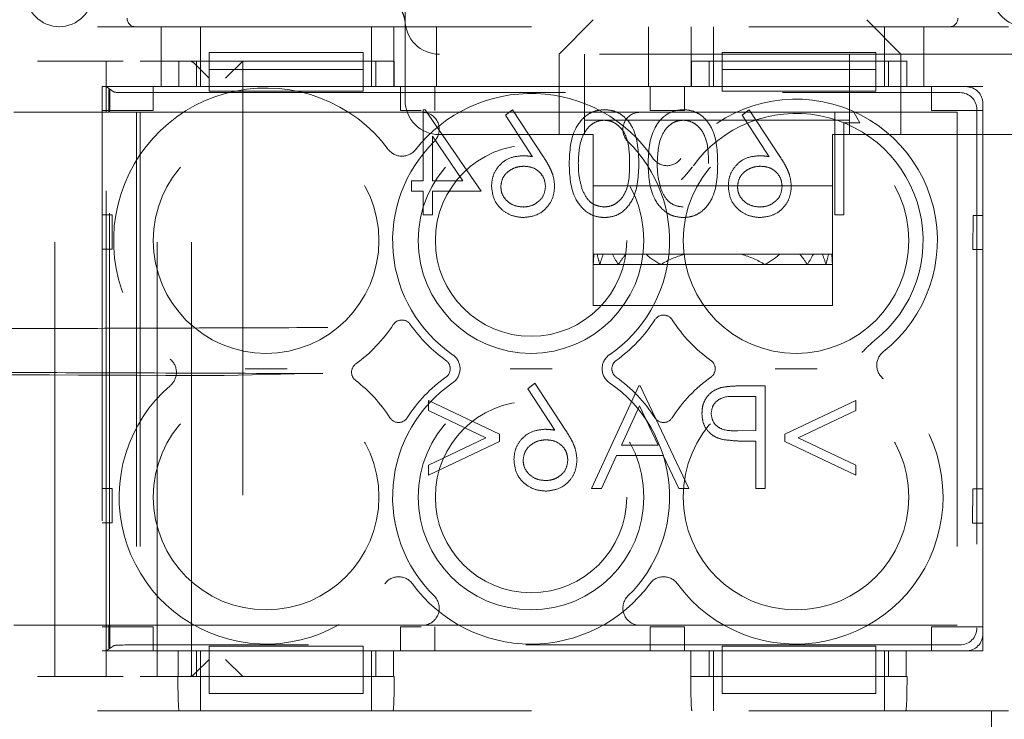
# Model space of a CAD drawing. Units: millimetres. Extents: x 11 to 205, y 5 to 292.
# Drawn here: x 67 to 70, y 217 to 219 of the extents above; entities that cross this region are included whole.
import ezdxf

# ---------------------------------------------------------------- set-up
doc = ezdxf.new("R2010")
doc.units = ezdxf.units.MM
doc.linetypes.add('HIDDEN', pattern=[1.905, 1.27, -0.635])

msp = doc.modelspace()

# ---------------------------------------------------------------- linework, layer by layer
at = {"color": 7, "linetype": 'HIDDEN', "lineweight": 18}
for p, q in [((67.8126, 218.9877), (67.8126, 227.3677)), ((61.1976, 218.9677), (69.5776, 218.9677)), ((67.0993, 218.9677), (67.0993, 218.7927)), ((67.2143, 218.8677), (67.2143, 218.9677)), ((67.7143, 218.8677), (67.7143, 218.9677)), ((67.7793, 218.7927), (67.7793, 218.9677)), ((67.9043, 218.9677), (67.9043, 218.7927)), ((68.3626, 218.9877), (68.2626, 218.8877)), ((68.5243, 218.7927), (68.5243, 218.9677)), ((68.6493, 218.9677), (68.6493, 218.7927)), ((68.7143, 218.8677), (68.7143, 218.9677)), ((69.2626, 218.8877), (69.1626, 218.9877)), ((69.2143, 218.8677), (69.2143, 218.9677)), ((69.3293, 218.7927), (69.3293, 218.9677)), ((67.2396, 218.8927), (67.6896, 218.8927)), ((67.2396, 218.8927), (67.2396, 218.8427)), ((67.6896, 218.8927), (67.6896, 218.8427)), ((67.8126, 218.8759), (67.8126, 218.7527)), ((69.6508, 218.8877), (67.9126, 218.8877)), ((68.2626, 218.6527), (68.2626, 218.8877)), ((68.3376, 218.8877), (68.3376, 218.8377)), ((68.7396, 218.8927), (69.1896, 218.8927)), ((68.7396, 218.8927), (68.7396, 218.8427)), ((69.1126, 218.8377), (69.1126, 218.8877)), ((69.1896, 218.8927), (69.1896, 218.8427)), ((69.2626, 218.8877), (69.2626, 218.6527)), ((66.7376, 218.8677), (66.9876, 218.8677)), ((66.7876, 217.0677), (66.7876, 218.8677)), ((66.9376, 218.8677), (66.9376, 218.7927)), ((67.0376, 218.8677), (67.1503, 218.8677)), ((67.0876, 217.0677), (67.0876, 218.8677)), ((67.1503, 218.7927), (67.1503, 218.8677)), ((67.7801, 218.8677), (67.1503, 218.8677)), ((67.1876, 217.0677), (67.1876, 218.8677)), ((67.2392, 218.8177), (67.1977, 218.8591)), ((67.2021, 218.8677), (67.2021, 218.7927)), ((67.2143, 218.7927), (67.2143, 218.8677)), ((67.2876, 218.8177), (67.3376, 218.8677)), ((67.3376, 218.8677), (67.3376, 217.0677)), ((67.7143, 218.7927), (67.7143, 218.8677)), ((67.7265, 218.7927), (67.7265, 218.8677)), ((67.7801, 218.8677), (67.7801, 218.7927)), ((68.6503, 218.7927), (68.6503, 218.8677)), ((69.2801, 218.8677), (68.6503, 218.8677)), ((68.7021, 218.8677), (68.7021, 218.7927)), ((68.7143, 218.7927), (68.7143, 218.8677)), ((69.2143, 218.7927), (69.2143, 218.8677)), ((69.2265, 218.7927), (69.2265, 218.8677)), ((69.2801, 218.8677), (69.2801, 218.7927)), ((67.2396, 218.8427), (67.6896, 218.8427)), ((67.2396, 218.7927), (67.2396, 218.8427)), ((67.6896, 218.8427), (67.6896, 218.7927)), ((68.3376, 218.6527), (68.3376, 218.8377)), ((68.7396, 218.7927), (68.7396, 218.8427)), ((68.7396, 218.8427), (69.1896, 218.8427)), ((69.1126, 218.8377), (69.1126, 218.6527)), ((69.1896, 218.8427), (69.1896, 218.7927)), ((67.1503, 218.7927), (66.9259, 218.7927)), ((66.9259, 218.7927), (66.9259, 217.1427)), ((66.9376, 218.7177), (66.9376, 218.7927)), ((66.9613, 218.7769), (66.9376, 218.7927)), ((66.9376, 218.7927), (67.2396, 218.7927)), ((67.0759, 218.7927), (67.0759, 218.7227)), ((67.2396, 218.7927), (67.2396, 218.7793)), ((67.6896, 218.7927), (67.2396, 218.7927)), ((67.6896, 218.7793), (67.6896, 218.7927)), ((67.6896, 218.7927), (68.7396, 218.7927)), ((68.6503, 218.7927), (67.7801, 218.7927)), ((67.7993, 218.7227), (67.7993, 218.7927)), ((67.8993, 218.7927), (67.8993, 218.7227)), ((68.5293, 218.7227), (68.5293, 218.7927)), ((68.6293, 218.7927), (68.6293, 218.7227)), ((68.7396, 218.7927), (68.7396, 218.7793)), ((69.1896, 218.7927), (68.7396, 218.7927)), ((69.1896, 218.7927), (69.4526, 218.7927)), ((69.1896, 218.7793), (69.1896, 218.7927)), ((69.5026, 218.7927), (69.2801, 218.7927)), ((69.3526, 218.7227), (69.3526, 218.7927)), ((69.5026, 217.1427), (69.5026, 218.7927)), ((66.946, 218.7177), (66.946, 218.7843)), ((66.946, 218.7843), (66.9491, 218.7822)), ((66.9481, 218.7822), (66.946, 218.7843)), ((66.9481, 218.7822), (66.9491, 218.7822)), ((66.9481, 217.1532), (66.9481, 218.7822)), ((66.9491, 218.7822), (66.9491, 218.7177)), ((67.0112, 218.7752), (69.4352, 218.7752)), ((67.6896, 218.7793), (67.2396, 218.7793)), ((69.1896, 218.7793), (68.7396, 218.7793)), ((69.5026, 218.7427), (69.5026, 217.1927)), ((66.6676, 218.7177), (66.9376, 218.7177)), ((67.0759, 218.7227), (66.9259, 218.7227)), ((66.9376, 217.2177), (66.9376, 218.7177)), ((66.9376, 218.7177), (66.946, 218.7177)), ((66.9491, 218.7177), (67.0271, 218.7177)), ((67.0271, 218.7177), (67.0376, 218.7177)), ((67.0271, 218.7177), (67.0271, 217.2177)), ((67.0376, 218.7177), (67.0376, 217.2177)), ((67.0376, 218.7177), (67.8625, 218.7177)), ((67.8593, 218.7227), (67.7993, 218.7227)), ((67.8653, 218.7254), (67.8653, 218.5177)), ((67.8708, 218.7254), (67.8653, 218.7254)), ((68.0345, 218.4869), (67.8708, 218.7254)), ((68.4128, 218.7177), (67.9491, 218.7177)), ((68.1268, 218.7254), (68.1061, 218.7091)), ((68.1061, 218.7091), (68.1854, 218.5879)), ((68.2164, 218.5885), (68.1268, 218.7254)), ((68.4994, 218.7177), (69.4276, 218.7177)), ((68.6293, 218.7227), (68.5293, 218.7227)), ((68.8191, 218.7254), (68.7984, 218.7091)), ((68.7984, 218.7091), (68.8777, 218.5879)), ((68.9087, 218.5885), (68.8191, 218.7254)), ((69.0691, 218.7177), (69.0691, 218.4177)), ((69.1422, 218.6869), (69.1246, 218.7177)), ((69.5026, 218.7227), (69.3526, 218.7227)), ((69.4276, 218.7177), (69.4276, 217.2177)), ((69.4851, 218.7253), (69.4851, 217.2101)), ((68.3376, 218.6952), (69.1126, 218.6952)), ((69.0961, 218.6869), (69.1422, 218.6869)), ((69.0961, 218.4177), (69.0961, 218.6869)), ((67.8922, 218.5177), (67.8922, 218.648)), ((67.8922, 218.648), (67.9816, 218.5177)), ((67.9126, 218.6527), (68.3376, 218.6527)), ((68.3626, 218.6527), (68.3376, 218.6527)), ((68.3626, 218.5027), (68.3626, 218.6527)), ((69.1126, 218.6527), (69.0626, 218.6527)), ((69.0626, 218.6527), (69.0626, 218.5027)), ((69.1126, 218.6527), (69.7126, 218.6527)), ((67.8307, 218.5177), (67.8307, 218.4869)), ((67.8653, 218.5177), (67.8307, 218.5177)), ((67.9816, 218.5177), (67.8922, 218.5177)), ((68.3626, 218.2906), (68.3626, 218.5027)), ((68.3626, 218.5027), (69.0626, 218.5027)), ((69.0626, 218.5027), (69.0626, 218.2906)), ((67.8307, 218.4869), (67.8653, 218.4869)), ((67.8653, 218.4869), (67.8653, 218.4177)), ((67.8922, 218.4869), (68.0345, 218.4869)), ((67.8922, 218.4177), (67.8922, 218.4869)), ((66.9259, 218.4177), (66.9555, 218.4177)), ((66.9555, 218.4177), (66.9555, 218.3177)), ((67.8653, 218.4177), (67.8922, 218.4177)), ((69.0691, 218.4177), (69.0961, 218.4177)), ((69.4734, 218.3163), (69.4736, 218.4163)), ((69.4736, 218.4163), (69.5026, 218.4163)), ((66.9555, 218.3177), (66.9259, 218.3177)), ((68.3626, 218.3027), (68.3649, 218.3027)), ((68.3743, 218.3027), (68.3649, 218.3027)), ((68.3743, 218.3027), (68.3918, 218.3027)), ((68.4186, 218.3027), (68.3918, 218.3027)), ((68.4186, 218.3027), (68.4577, 218.3027)), ((68.5165, 218.3027), (68.4577, 218.3027)), ((68.5165, 218.3027), (68.6291, 218.3027)), ((68.796, 218.3027), (68.6291, 218.3027)), ((68.796, 218.3027), (68.9087, 218.3027)), ((68.9674, 218.3027), (68.9087, 218.3027)), ((68.9674, 218.3027), (69.0066, 218.3027)), ((69.0334, 218.3027), (69.0066, 218.3027)), ((69.0334, 218.3027), (69.0508, 218.3027)), ((69.0603, 218.3027), (69.0508, 218.3027)), ((69.0603, 218.3027), (69.0626, 218.3027)), ((69.5026, 218.3163), (69.4734, 218.3163)), ((68.3626, 218.2906), (68.3626, 218.2727)), ((68.3626, 218.2727), (68.3629, 218.2727)), ((68.3626, 218.2727), (68.3626, 218.1527)), ((68.3629, 218.2727), (68.382, 218.2727)), ((68.382, 218.2727), (68.4363, 218.2727)), ((68.4363, 218.2727), (68.5598, 218.2727)), ((68.5598, 218.2727), (68.8653, 218.2727)), ((68.8653, 218.2727), (68.9888, 218.2727)), ((68.9888, 218.2727), (69.0432, 218.2727)), ((69.0432, 218.2727), (69.0623, 218.2727)), ((69.0623, 218.2727), (69.0626, 218.2727)), ((69.0626, 218.2906), (69.0626, 218.2727)), ((69.0626, 218.2727), (69.0626, 218.1527)), ((68.3626, 218.1527), (69.0626, 218.1527)), ((67.2836, 217.9477), (67.5713, 217.955)), ((68.1922, 217.9254), (68.1715, 217.9091)), ((68.2817, 217.7885), (68.1922, 217.9254)), ((68.1715, 217.9091), (68.2507, 217.7879)), ((68.4961, 217.9177), (68.3576, 217.6177)), ((68.4999, 217.9177), (68.4961, 217.9177)), ((68.6422, 217.6177), (68.4999, 217.9177)), ((68.8653, 217.9177), (68.8064, 217.9177)), ((68.8653, 217.6177), (68.8653, 217.9177)), ((68.0884, 217.7766), (67.8807, 217.8754)), ((67.8807, 217.8754), (67.8807, 217.8458)), ((68.7835, 217.8869), (68.8384, 217.8869)), ((68.8384, 217.8869), (68.8384, 217.7869)), ((69.1307, 217.8754), (68.923, 217.7763)), ((69.1307, 217.8461), (69.1307, 217.8754)), ((67.8807, 217.8458), (68.049, 217.7658)), ((68.4454, 217.7446), (68.4983, 217.8592)), ((68.4983, 217.8592), (68.5526, 217.7446)), ((68.9623, 217.7658), (69.1307, 217.8461)), ((68.8384, 217.7869), (68.7858, 217.7863)), ((68.049, 217.7658), (67.8807, 217.6857)), ((67.8807, 217.6562), (68.0884, 217.755)), ((68.0884, 217.755), (68.0884, 217.7766)), ((68.8169, 217.7562), (68.8384, 217.7562)), ((68.8384, 217.7562), (68.8384, 217.6177)), ((68.923, 217.7763), (68.923, 217.7553)), ((68.923, 217.7553), (69.1307, 217.6562)), ((69.1307, 217.6854), (68.9623, 217.7658)), ((68.5526, 217.7446), (68.4454, 217.7446)), ((68.3869, 217.6177), (68.4312, 217.7139)), ((68.4312, 217.7139), (68.5672, 217.7139)), ((68.5672, 217.7139), (68.6128, 217.6177)), ((67.8807, 217.6857), (67.8807, 217.6562)), ((69.1307, 217.6562), (69.1307, 217.6854)), ((66.9259, 217.6177), (66.9555, 217.6177)), ((66.9555, 217.6177), (66.9555, 217.5177)), ((68.3576, 217.6177), (68.3869, 217.6177)), ((68.6128, 217.6177), (68.6422, 217.6177)), ((68.8384, 217.6177), (68.8653, 217.6177)), ((69.4725, 217.5163), (69.4727, 217.6163)), ((69.4727, 217.6163), (69.5026, 217.6163)), ((69.5025, 217.5163), (69.5026, 217.5545)), ((66.9555, 217.5177), (66.9259, 217.5177)), ((69.5025, 217.5163), (69.4725, 217.5163)), ((66.9376, 217.2177), (66.6676, 217.2177)), ((66.9259, 217.2127), (67.0759, 217.2127)), ((66.946, 217.2177), (66.9376, 217.2177)), ((66.9376, 217.1427), (66.9376, 217.2177)), ((66.946, 217.1511), (66.946, 217.2177)), ((66.9491, 217.2177), (66.9491, 217.1532)), ((67.0271, 217.2177), (66.9491, 217.2177)), ((67.0376, 217.2177), (67.0271, 217.2177)), ((67.8625, 217.2177), (67.0376, 217.2177)), ((67.0759, 217.2127), (67.0759, 217.1427)), ((67.7993, 217.1427), (67.7993, 217.2127)), ((67.7993, 217.2127), (67.8593, 217.2127)), ((67.8993, 217.2127), (67.8993, 217.1427)), ((67.9491, 217.2177), (68.4128, 217.2177)), ((69.4276, 217.2177), (68.4994, 217.2177)), ((68.5293, 217.1427), (68.5293, 217.2127)), ((68.5293, 217.2127), (68.6293, 217.2127)), ((68.6293, 217.2127), (68.6293, 217.1427)), ((69.3526, 217.2127), (69.5026, 217.2127)), ((69.3526, 217.1427), (69.3526, 217.2127)), ((66.9376, 217.1427), (66.9613, 217.1585)), ((66.9491, 217.1532), (66.946, 217.1511)), ((66.9481, 217.1532), (66.946, 217.1511)), ((66.9491, 217.1532), (66.9481, 217.1532)), ((69.4352, 217.1602), (67.0112, 217.1602)), ((67.2396, 217.157), (67.2396, 217.1427)), ((67.6896, 217.157), (67.2396, 217.157)), ((67.6896, 217.157), (67.6896, 217.1427)), ((68.7396, 217.157), (68.7396, 217.1427)), ((69.1896, 217.157), (68.7396, 217.157)), ((69.1896, 217.157), (69.1896, 217.1427)), ((66.9259, 217.1427), (67.1484, 217.1427)), ((67.2396, 217.1427), (66.9376, 217.1427)), ((66.9376, 217.1427), (66.9376, 217.0677)), ((67.1484, 217.0677), (67.1484, 217.1427)), ((67.202, 217.1427), (67.202, 217.0677)), ((67.2143, 217.0677), (67.2143, 217.1427)), ((67.2396, 217.0677), (67.2396, 217.1427)), ((67.6896, 217.1427), (67.2396, 217.1427)), ((67.6896, 217.1427), (67.6896, 217.0677)), ((68.7396, 217.1427), (67.6896, 217.1427)), ((67.7143, 217.0677), (67.7143, 217.1427)), ((67.7264, 217.0677), (67.7264, 217.1427)), ((67.7782, 217.1427), (67.7782, 217.0677)), ((67.7782, 217.1427), (68.6484, 217.1427)), ((68.6484, 217.0677), (68.6484, 217.1427)), ((68.702, 217.1427), (68.702, 217.0677)), ((68.7143, 217.0677), (68.7143, 217.1427)), ((68.7396, 217.0677), (68.7396, 217.1427)), ((69.1896, 217.1427), (68.7396, 217.1427)), ((69.1896, 217.1427), (69.1896, 217.0677)), ((69.4526, 217.1427), (69.1896, 217.1427)), ((69.2143, 217.0677), (69.2143, 217.1427)), ((69.2264, 217.0677), (69.2264, 217.1427)), ((69.2782, 217.1427), (69.2782, 217.0677)), ((69.2782, 217.1427), (69.5026, 217.1427)), ((67.1977, 217.0762), (67.2392, 217.1177)), ((67.3376, 217.0677), (67.2876, 217.1177)), ((66.9876, 217.0677), (66.7376, 217.0677)), ((67.1479, 217.0677), (67.0376, 217.0677)), ((67.1484, 217.0677), (67.1479, 217.0677)), ((67.1484, 217.0677), (67.7782, 217.0677)), ((67.2143, 217.0677), (67.2143, 216.9677)), ((67.6896, 217.0677), (67.2396, 217.0677)), ((67.2396, 217.0177), (67.2396, 217.0677)), ((67.6896, 217.0177), (67.6896, 217.0677)), ((67.7143, 217.0677), (67.7143, 216.9677)), ((67.7806, 217.0677), (67.7782, 217.0677)), ((68.6484, 217.0677), (68.6479, 217.0677)), ((68.6484, 217.0677), (69.2782, 217.0677)), ((68.7143, 217.0677), (68.7143, 216.9677)), ((69.1896, 217.0677), (68.7396, 217.0677)), ((68.7396, 217.0177), (68.7396, 217.0677)), ((69.1896, 217.0177), (69.1896, 217.0677)), ((69.2143, 217.0677), (69.2143, 216.9677)), ((69.2806, 217.0677), (69.2782, 217.0677)), ((67.2396, 217.0177), (67.6896, 217.0177)), ((68.7396, 217.0177), (69.1896, 217.0177)), ((61.1976, 216.9677), (69.5776, 216.9677)), ((69.5276, 216.8854), (69.5276, 216.9677))]:
    msp.add_line(p, q, dxfattribs=at)
for centre, radius in [((67.4059, 218.3427), 0.33), ((68.1809, 218.3427), 0.33), ((68.9559, 218.3427), 0.33), ((68.1809, 218.3427), 0.28), ((67.4059, 217.5927), 0.33), ((68.1809, 217.5927), 0.33), ((68.9559, 217.5927), 0.33), ((68.1809, 217.5927), 0.28)]:
    msp.add_circle(centre, radius, dxfattribs=at)
for centre, radius, start, end in [((66.8026, 219.0677), 0.1, 180, 270), ((66.7993, 219.0677), 0.1, 270, 0), ((69.6293, 219.0677), 0.1, 180, 253.1756), ((67.0243, 218.9927), 0.025, 180, 270), ((69.4043, 218.9927), 0.025, 270, 0), ((67.9126, 218.9877), 0.1, 180, 270), ((67.4059, 218.3427), 0.446, 36.7216, 230.9894), ((68.1809, 218.3427), 0.43, 34.077, 141.8369), ((67.9126, 218.7527), 0.1, 180, 270), ((68.9559, 218.3427), 0.4134, 308.1227, 144.5268), ((67.8625, 218.6677), 0.05, 314.4153, 90), ((68.4994, 218.6677), 0.05, 90, 225.5847), ((68.9559, 218.3427), 0.3717, 308.1227, 144.5268), ((68.1809, 218.3427), 0.405, 134.4153, 235.505), ((68.1809, 218.3427), 0.405, 304.495, 45.5847), ((67.8035, 218.6393), 0.05, 216.7216, 321.8369), ((68.5785, 218.6116), 0.05, 214.077, 324.5268), ((67.8031, 218.0803), 0.03, 34.7809, 146.549), ((68.1809, 218.3427), 0.43, 214.7809, 234.6089), ((68.1809, 218.3427), 0.43, 305.3911, 327.3935), ((68.5684, 218.0948), 0.03, 32.6065, 147.3935), ((68.9559, 218.3427), 0.43, 212.6065, 234.6089), ((67.4059, 218.3427), 0.446, 306.0234, 326.549), ((69.242, 217.9781), 0.05, 128.1227, 233.4121), ((67.0937, 217.9573), 0.05, 310.5788, 50.9894), ((67.6859, 217.9577), 0.03, 126.0234, 232.5104), ((67.9145, 217.9677), 0.03, 305.3911, 54.6089), ((67.9232, 217.9677), 0.05, 304.495, 55.505), ((68.4386, 217.9677), 0.05, 124.495, 235.505), ((68.4473, 217.9677), 0.03, 125.3911, 234.6089), ((68.6895, 217.9677), 0.03, 305.3911, 54.6089), ((67.4059, 217.5927), 0.43, 32.6065, 52.5104), ((68.1809, 217.5927), 0.405, 124.495, 225.5847), ((68.1809, 217.5927), 0.43, 125.3911, 147.3935), ((68.1809, 217.5927), 0.405, 314.4153, 55.505), ((68.1809, 217.5927), 0.43, 32.6065, 54.6089), ((68.9559, 217.5927), 0.43, 125.3911, 147.3935), ((68.9559, 217.5927), 0.43, 216.1678, 53.4121), ((67.4059, 217.5927), 0.43, 130.5788, 323.8322), ((67.7934, 217.8406), 0.03, 212.6065, 327.3935), ((68.5684, 217.8406), 0.03, 212.6065, 327.3935), ((67.7934, 217.3094), 0.05, 36.1678, 143.8322), ((68.5684, 217.3094), 0.05, 36.1678, 143.8322), ((68.1809, 217.5927), 0.43, 216.1678, 323.8322), ((67.8625, 217.2677), 0.05, 270, 45.5847), ((68.4994, 217.2677), 0.05, 134.4153, 270)]:
    msp.add_arc(centre, radius, start, end, dxfattribs=at)
for centre, major_axis, ratio, start_param, end_param in [((67.1789, 218.8177), (0, 0.05), 0.674509, 5.689773, 6.283185), ((69.4526, 218.7427), (0.0354, 0.0354), 0.998783, 5.498396, 7.067974), ((67.0112, 218.777), (0.05, 0), 0.034921, 3.193953, 4.712389), ((69.4351, 218.7252), (0.0354, 0.0354), 0.998783, 5.498396, 7.067974), ((68.7126, 218.2548), (0, 0.42), 0.833333, 1.456527, 1.528191), ((68.7126, 218.4106), (0, 0.42), 0.833333, 1.830587, 1.905307), ((68.7126, 218.1348), (0, 0.42), 0.833333, 1.159568, 1.236286), ((68.7126, 218.5306), (0, 0.42), 0.833333, 2.144317, 2.231942), ((68.7126, 218.0148), (0, 0.42), 0.833333, 0.815575, 0.909651), ((68.7126, 218.6506), (0, 0.42), 0.833333, 2.546875, 2.689959), ((68.7126, 217.8948), (0, 0.42), 0.833333, 0.24073, 0.451633), ((68.7126, 217.8948), (0, 0.42), 0.833333, 5.831552, 6.042455), ((68.7126, 218.6506), (0, 0.42), 0.833333, 3.593226, 3.73631), ((68.7126, 218.0148), (0, 0.42), 0.833333, 5.373534, 5.46761), ((68.7126, 218.5306), (0, 0.42), 0.833333, 4.051244, 4.138868), ((68.7126, 218.1348), (0, 0.42), 0.833333, 5.0469, 5.123617), ((68.7126, 218.4106), (0, 0.42), 0.833333, 4.377878, 4.452598), ((68.7126, 218.2548), (0, 0.42), 0.833333, 4.754995, 4.826659), ((68.7126, 218.2906), (0, 0.42), 0.833333, 1.570796, 1.613402), ((68.7126, 218.2906), (0, 0.42), 0.833333, 4.669783, 4.712389), ((69.4351, 217.2102), (0.0354, -0.0354), 0.998783, 5.498396, 7.067974), ((69.4526, 217.1927), (0.0354, -0.0354), 0.998783, 5.498396, 7.067974), ((67.0112, 217.1584), (0.05, 0), 0.034921, 1.570796, 3.089233), ((67.1514, 217.0677), (0, 0.1), 0.034921, 1.570796, 3.141593), ((67.1789, 217.1177), (0, 0.05), 0.674509, 3.141593, 3.735005), ((67.7771, 217.0677), (0, 0.1), 0.034921, 3.141593, 4.712389), ((68.6514, 217.0677), (0, 0.1), 0.034921, 1.570796, 3.141593), ((69.2771, 217.0677), (0, 0.1), 0.034921, 3.141593, 4.712389)]:
    msp.add_ellipse(centre, major_axis=major_axis, ratio=ratio, start_param=start_param, end_param=end_param, dxfattribs=at)
for points, knots in [([(67.7136, 219.0673), (67.7173, 219.0677), (67.732, 219.0693), (67.7551, 219.0609), (67.7782, 219.0463), (67.7937, 219.0295), (67.8034, 219.0135), (67.8086, 219.0001), (67.811, 218.9908), (67.8119, 218.9861), (67.8123, 218.9835), (67.8124, 218.9826), (67.8125, 218.9821)], [0, 0, 0, 0, 0.073062, 0.285224, 0.45771, 0.603622, 0.725436, 0.821828, 0.884973, 0.921613, 0.958462, 1, 1, 1, 1]), ([(67.8126, 218.8759), (67.8126, 218.8876), (67.8126, 218.9249), (67.8126, 218.96), (67.8126, 218.9842), (67.8126, 218.9875), (67.8126, 218.9877)], [0, 0, 0, 0, 0.283116, 0.90121, 0.994902, 1, 1, 1, 1]), ([(67.9491, 218.7177), (67.9406, 218.7177), (67.9205, 218.7177), (67.8908, 218.7177), (67.8726, 218.7177), (67.8626, 218.7177), (67.8625, 218.7177)], [0, 0, 0, 0, 0.247748, 0.586728, 0.995637, 1, 1, 1, 1]), ([(68.3958, 218.7254), (68.3869, 218.7247), (68.3693, 218.7233), (68.3371, 218.7076), (68.2965, 218.6576), (68.2939, 218.6036), (68.2922, 218.5676)], [0, 0, 0, 0, 0.1256, 0.251197, 0.500581, 1, 1, 1, 1]), ([(68.3958, 218.7254), (68.3869, 218.7247), (68.3693, 218.7233), (68.3371, 218.7076), (68.2965, 218.6576), (68.2939, 218.6036), (68.2922, 218.5676)], [0, 0, 0, 0, 0.1256, 0.251197, 0.500581, 1, 1, 1, 1]), ([(68.4961, 218.5676), (68.4949, 218.6034), (68.4934, 218.6482), (68.4655, 218.6933), (68.446, 218.7112), (68.4221, 218.7232), (68.4045, 218.7247), (68.3958, 218.7254)], [0, 0, 0, 0, 0.498702, 0.624177, 0.749467, 0.874745, 1, 1, 1, 1]), ([(68.4961, 218.5676), (68.4949, 218.6034), (68.4934, 218.6482), (68.4655, 218.6933), (68.446, 218.7112), (68.4221, 218.7232), (68.4045, 218.7247), (68.3958, 218.7254)], [0, 0, 0, 0, 0.498702, 0.624177, 0.749467, 0.874745, 1, 1, 1, 1]), ([(68.4994, 218.7177), (68.4993, 218.7177), (68.4893, 218.7177), (68.471, 218.7177), (68.4413, 218.7177), (68.4212, 218.7177), (68.4128, 218.7177)], [0, 0, 0, 0, 0.004363, 0.413272, 0.752252, 1, 1, 1, 1]), ([(68.6265, 218.7254), (68.6177, 218.7247), (68.6, 218.7233), (68.5678, 218.7076), (68.5273, 218.6576), (68.5247, 218.6036), (68.523, 218.5676)], [0, 0, 0, 0, 0.1256, 0.251197, 0.500581, 1, 1, 1, 1]), ([(68.6265, 218.7254), (68.6177, 218.7247), (68.6, 218.7233), (68.5678, 218.7076), (68.5273, 218.6576), (68.5247, 218.6036), (68.523, 218.5676)], [0, 0, 0, 0, 0.1256, 0.251197, 0.500581, 1, 1, 1, 1]), ([(68.7268, 218.5676), (68.7257, 218.6034), (68.7242, 218.6482), (68.6962, 218.6933), (68.6768, 218.7112), (68.6528, 218.7232), (68.6353, 218.7247), (68.6265, 218.7254)], [0, 0, 0, 0, 0.498702, 0.624177, 0.749467, 0.874745, 1, 1, 1, 1]), ([(68.7268, 218.5676), (68.7257, 218.6034), (68.7242, 218.6482), (68.6962, 218.6933), (68.6768, 218.7112), (68.6528, 218.7232), (68.6353, 218.7247), (68.6265, 218.7254)], [0, 0, 0, 0, 0.498702, 0.624177, 0.749467, 0.874745, 1, 1, 1, 1]), ([(68.3191, 218.5677), (68.3202, 218.5956), (68.3219, 218.6373), (68.35, 218.6785), (68.3742, 218.6925), (68.388, 218.6939), (68.3948, 218.6946)], [0, 0, 0, 0, 0.500072, 0.749021, 0.874598, 1, 1, 1, 1]), ([(68.3191, 218.5677), (68.3202, 218.5956), (68.3219, 218.6373), (68.35, 218.6785), (68.3742, 218.6925), (68.388, 218.6939), (68.3948, 218.6946)], [0, 0, 0, 0, 0.500072, 0.749021, 0.874598, 1, 1, 1, 1]), ([(68.3948, 218.6946), (68.4017, 218.6939), (68.4155, 218.6926), (68.4337, 218.682), (68.4483, 218.6673), (68.4681, 218.6307), (68.4687, 218.5957), (68.4691, 218.5677)], [0, 0, 0, 0, 0.125139, 0.250418, 0.375519, 0.500847, 1, 1, 1, 1]), ([(68.3948, 218.6946), (68.4017, 218.6939), (68.4155, 218.6926), (68.4337, 218.682), (68.4483, 218.6673), (68.4681, 218.6307), (68.4687, 218.5957), (68.4691, 218.5677)], [0, 0, 0, 0, 0.125139, 0.250418, 0.375519, 0.500847, 1, 1, 1, 1]), ([(68.5499, 218.5677), (68.551, 218.5956), (68.5527, 218.6373), (68.5807, 218.6785), (68.605, 218.6925), (68.6188, 218.6939), (68.6256, 218.6946)], [0, 0, 0, 0, 0.5000715, 0.7490206, 0.8745985, 1, 1, 1, 1]), ([(68.5499, 218.5677), (68.551, 218.5956), (68.5527, 218.6373), (68.5807, 218.6785), (68.605, 218.6925), (68.6188, 218.6939), (68.6256, 218.6946)], [0, 0, 0, 0, 0.5000715, 0.7490206, 0.8745985, 1, 1, 1, 1]), ([(68.6256, 218.6946), (68.6325, 218.6939), (68.6463, 218.6926), (68.6645, 218.682), (68.6791, 218.6673), (68.6989, 218.6307), (68.6995, 218.5957), (68.6999, 218.5677)], [0, 0, 0, 0, 0.125139, 0.250418, 0.375519, 0.500847, 1, 1, 1, 1]), ([(68.6256, 218.6946), (68.6325, 218.6939), (68.6463, 218.6926), (68.6645, 218.682), (68.6791, 218.6673), (68.6989, 218.6307), (68.6995, 218.5957), (68.6999, 218.5677)], [0, 0, 0, 0, 0.125139, 0.250418, 0.375519, 0.500847, 1, 1, 1, 1]), ([(68.1543, 218.5908), (68.1411, 218.5893), (68.1149, 218.5863), (68.0856, 218.5622), (68.0679, 218.5329), (68.0661, 218.5122), (68.0653, 218.5019)], [0, 0, 0, 0, 0.2796384, 0.5593258, 0.7795267, 1, 1, 1, 1]), ([(68.1543, 218.5908), (68.1411, 218.5893), (68.1149, 218.5863), (68.0856, 218.5622), (68.0679, 218.5329), (68.0661, 218.5122), (68.0653, 218.5019)], [0, 0, 0, 0, 0.2796384, 0.5593258, 0.7795267, 1, 1, 1, 1]), ([(68.1854, 218.5879), (68.1796, 218.5888), (68.1693, 218.5904), (68.1589, 218.5907), (68.1543, 218.5908)], [0, 0, 0, 0, 0.55991, 1, 1, 1, 1]), ([(68.2499, 218.5014), (68.2488, 218.5121), (68.2471, 218.5298), (68.2376, 218.5526), (68.2277, 218.571), (68.2201, 218.5827), (68.2164, 218.5885)], [0, 0, 0, 0, 0.339374, 0.559486, 0.779731, 1, 1, 1, 1]), ([(68.8466, 218.5908), (68.8334, 218.5893), (68.8072, 218.5863), (68.7779, 218.5622), (68.7602, 218.5329), (68.7585, 218.5122), (68.7576, 218.5019)], [0, 0, 0, 0, 0.279638, 0.559326, 0.779527, 1, 1, 1, 1]), ([(68.8466, 218.5908), (68.8334, 218.5893), (68.8072, 218.5863), (68.7779, 218.5622), (68.7602, 218.5329), (68.7585, 218.5122), (68.7576, 218.5019)], [0, 0, 0, 0, 0.279638, 0.559326, 0.779527, 1, 1, 1, 1]), ([(68.8777, 218.5879), (68.8719, 218.5888), (68.8616, 218.5904), (68.8512, 218.5907), (68.8466, 218.5908)], [0, 0, 0, 0, 0.55991, 1, 1, 1, 1]), ([(68.9422, 218.5014), (68.9411, 218.5121), (68.9394, 218.5298), (68.9299, 218.5526), (68.92, 218.571), (68.9124, 218.5827), (68.9087, 218.5885)], [0, 0, 0, 0, 0.339374, 0.559486, 0.779731, 1, 1, 1, 1]), ([(68.0922, 218.5003), (68.0936, 218.5097), (68.0964, 218.5285), (68.116, 218.5475), (68.1378, 218.5584), (68.1525, 218.5595), (68.1599, 218.56)], [0, 0, 0, 0, 0.278754, 0.558605, 0.779147, 1, 1, 1, 1]), ([(68.1599, 218.56), (68.1691, 218.5592), (68.1873, 218.5577), (68.2083, 218.5419), (68.221, 218.5217), (68.2223, 218.5074), (68.223, 218.5003)], [0, 0, 0, 0, 0.2801275, 0.5595148, 0.7797192, 1, 1, 1, 1]), ([(68.2922, 218.5676), (68.2939, 218.5316), (68.2964, 218.4776), (68.3372, 218.4279), (68.3693, 218.4121), (68.3869, 218.4107), (68.3958, 218.41)], [0, 0, 0, 0, 0.499407, 0.748743, 0.874372, 1, 1, 1, 1]), ([(68.2922, 218.5676), (68.2939, 218.5316), (68.2964, 218.4776), (68.3372, 218.4279), (68.3693, 218.4121), (68.3869, 218.4107), (68.3958, 218.41)], [0, 0, 0, 0, 0.499407, 0.748743, 0.874372, 1, 1, 1, 1]), ([(68.3305, 218.4923), (68.3267, 218.5061), (68.3198, 218.5308), (68.3193, 218.5564), (68.3191, 218.5677)], [0, 0, 0, 0, 0.5595988, 1, 1, 1, 1]), ([(68.4691, 218.5677), (68.4689, 218.5397), (68.4686, 218.4977), (68.4398, 218.4567), (68.4154, 218.443), (68.4017, 218.4415), (68.3948, 218.4408)], [0, 0, 0, 0, 0.500291, 0.749086, 0.874606, 1, 1, 1, 1]), ([(68.4691, 218.5677), (68.4689, 218.5397), (68.4686, 218.4977), (68.4398, 218.4567), (68.4154, 218.443), (68.4017, 218.4415), (68.3948, 218.4408)], [0, 0, 0, 0, 0.500291, 0.749086, 0.874606, 1, 1, 1, 1]), ([(68.3958, 218.41), (68.4045, 218.4107), (68.422, 218.4121), (68.4539, 218.4278), (68.4933, 218.4783), (68.4949, 218.5318), (68.4961, 218.5676)], [0, 0, 0, 0, 0.125551, 0.25109, 0.50025, 1, 1, 1, 1]), ([(68.3958, 218.41), (68.4045, 218.4107), (68.422, 218.4121), (68.4539, 218.4278), (68.4933, 218.4783), (68.4949, 218.5318), (68.4961, 218.5676)], [0, 0, 0, 0, 0.125551, 0.25109, 0.50025, 1, 1, 1, 1]), ([(68.523, 218.5676), (68.5247, 218.5316), (68.5272, 218.4776), (68.5679, 218.4279), (68.6001, 218.4121), (68.6177, 218.4107), (68.6265, 218.41)], [0, 0, 0, 0, 0.499407, 0.748743, 0.874372, 1, 1, 1, 1]), ([(68.523, 218.5676), (68.5247, 218.5316), (68.5272, 218.4776), (68.5679, 218.4279), (68.6001, 218.4121), (68.6177, 218.4107), (68.6265, 218.41)], [0, 0, 0, 0, 0.499407, 0.748743, 0.874372, 1, 1, 1, 1]), ([(68.5613, 218.4923), (68.5574, 218.5061), (68.5506, 218.5308), (68.5501, 218.5564), (68.5499, 218.5677)], [0, 0, 0, 0, 0.559599, 1, 1, 1, 1]), ([(68.6202, 218.5208), (68.6204, 218.5209), (68.6325, 218.5324), (68.6429, 218.5455), (68.6532, 218.5584)], [0, 0, 0, 0, 0.011466, 1, 1, 1, 1]), ([(68.6265, 218.41), (68.6353, 218.4107), (68.6528, 218.4121), (68.6846, 218.4278), (68.724, 218.4783), (68.7257, 218.5318), (68.7268, 218.5676)], [0, 0, 0, 0, 0.125551, 0.25109, 0.50025, 1, 1, 1, 1]), ([(68.6265, 218.41), (68.6353, 218.4107), (68.6528, 218.4121), (68.6846, 218.4278), (68.724, 218.4783), (68.7257, 218.5318), (68.7268, 218.5676)], [0, 0, 0, 0, 0.125551, 0.25109, 0.50025, 1, 1, 1, 1]), ([(68.7845, 218.5003), (68.7859, 218.5097), (68.7887, 218.5285), (68.8084, 218.5475), (68.8301, 218.5584), (68.8448, 218.5595), (68.8522, 218.56)], [0, 0, 0, 0, 0.278754, 0.558605, 0.779147, 1, 1, 1, 1]), ([(68.8522, 218.56), (68.8614, 218.5592), (68.8796, 218.5577), (68.9006, 218.5419), (68.9133, 218.5217), (68.9146, 218.5074), (68.9153, 218.5003)], [0, 0, 0, 0, 0.280127, 0.559515, 0.779719, 1, 1, 1, 1]), ([(68.0653, 218.5019), (68.0668, 218.4882), (68.0699, 218.4607), (68.0955, 218.4303), (68.1268, 218.413), (68.1483, 218.411), (68.159, 218.41)], [0, 0, 0, 0, 0.279631, 0.55896, 0.779478, 1, 1, 1, 1]), ([(68.0653, 218.5019), (68.0668, 218.4882), (68.0699, 218.4607), (68.0955, 218.4303), (68.1268, 218.413), (68.1483, 218.411), (68.159, 218.41)], [0, 0, 0, 0, 0.279631, 0.55896, 0.779478, 1, 1, 1, 1]), ([(68.1576, 218.4408), (68.1484, 218.4417), (68.13, 218.4435), (68.1086, 218.4589), (68.0945, 218.4785), (68.093, 218.493), (68.0922, 218.5003)], [0, 0, 0, 0, 0.280018, 0.559853, 0.779987, 1, 1, 1, 1]), ([(68.223, 218.5003), (68.2217, 218.4911), (68.2191, 218.4726), (68.2004, 218.4536), (68.1793, 218.4424), (68.1648, 218.4413), (68.1576, 218.4408)], [0, 0, 0, 0, 0.279059, 0.55882, 0.779303, 1, 1, 1, 1]), ([(68.159, 218.41), (68.1725, 218.4116), (68.1993, 218.4148), (68.2296, 218.4392), (68.2468, 218.4698), (68.2489, 218.4908), (68.2499, 218.5014)], [0, 0, 0, 0, 0.27967, 0.559085, 0.779558, 1, 1, 1, 1]), ([(68.159, 218.41), (68.1725, 218.4116), (68.1993, 218.4148), (68.2296, 218.4392), (68.2468, 218.4698), (68.2489, 218.4908), (68.2499, 218.5014)], [0, 0, 0, 0, 0.27967, 0.559085, 0.779558, 1, 1, 1, 1]), ([(68.7576, 218.5019), (68.7591, 218.4882), (68.7622, 218.4607), (68.7878, 218.4303), (68.8191, 218.413), (68.8406, 218.411), (68.8513, 218.41)], [0, 0, 0, 0, 0.279631, 0.55896, 0.779478, 1, 1, 1, 1]), ([(68.7576, 218.5019), (68.7591, 218.4882), (68.7622, 218.4607), (68.7878, 218.4303), (68.8191, 218.413), (68.8406, 218.411), (68.8513, 218.41)], [0, 0, 0, 0, 0.279631, 0.55896, 0.779478, 1, 1, 1, 1]), ([(68.8499, 218.4408), (68.8407, 218.4417), (68.8223, 218.4435), (68.8009, 218.4589), (68.7868, 218.4785), (68.7853, 218.493), (68.7845, 218.5003)], [0, 0, 0, 0, 0.280018, 0.5598526, 0.7799871, 1, 1, 1, 1]), ([(68.9153, 218.5003), (68.914, 218.4911), (68.9114, 218.4726), (68.8927, 218.4536), (68.8716, 218.4424), (68.8571, 218.4413), (68.8499, 218.4408)], [0, 0, 0, 0, 0.279059, 0.5588204, 0.7793034, 1, 1, 1, 1]), ([(68.8513, 218.41), (68.8648, 218.4116), (68.8916, 218.4148), (68.9219, 218.4392), (68.9391, 218.4698), (68.9412, 218.4908), (68.9422, 218.5014)], [0, 0, 0, 0, 0.27967, 0.559085, 0.779558, 1, 1, 1, 1]), ([(68.8513, 218.41), (68.8648, 218.4116), (68.8916, 218.4148), (68.9219, 218.4392), (68.9391, 218.4698), (68.9412, 218.4908), (68.9422, 218.5014)], [0, 0, 0, 0, 0.27967, 0.559085, 0.779558, 1, 1, 1, 1]), ([(68.3948, 218.4408), (68.3867, 218.4418), (68.3703, 218.4439), (68.3449, 218.461), (68.336, 218.4804), (68.3305, 218.4923)], [0, 0, 0, 0, 0.280257, 0.560781, 1, 1, 1, 1]), ([(68.6256, 218.4408), (68.6174, 218.4418), (68.601, 218.4439), (68.5757, 218.461), (68.5667, 218.4804), (68.5613, 218.4923)], [0, 0, 0, 0, 0.280257, 0.560781, 1, 1, 1, 1]), ([(67.586, 218.0884), (67.5797, 218.0883), (67.4472, 218.0878), (67.2101, 218.087), (66.898, 218.0859), (66.6485, 218.0851), (66.3976, 218.0843), (66.086, 218.0833), (65.6596, 218.0821), (65.1317, 218.0807), (64.7449, 218.0799), (64.5376, 218.0794)], [0, 0, 0, 0, 0.006263, 0.13197, 0.234956, 0.315218, 0.378447, 0.482463, 0.622144, 0.797485, 1, 1, 1, 1]), ([(69.1854, 218.0503), (69.1729, 218.0394), (69.1603, 218.0284), (69.1494, 218.0157), (69.1493, 218.0156)], [0, 0, 0, 0, 0.988534, 1, 1, 1, 1]), ([(64.5376, 217.9625), (64.6809, 217.9622), (64.953, 217.9616), (65.3295, 217.9607), (65.6446, 217.9598), (65.8956, 217.9591), (66.1473, 217.9584), (66.4589, 217.9574), (66.8833, 217.9561), (67.2664, 217.9548), (67.507, 217.9538), (67.5714, 217.9536)], [0, 0, 0, 0, 0.14061, 0.266932, 0.37042, 0.451071, 0.514603, 0.619112, 0.759451, 0.93561, 1, 1, 1, 1]), ([(64.5376, 217.9564), (64.9982, 217.9553), (65.919, 217.9529), (66.8289, 217.9494), (67.2836, 217.9477)], [0, 0, 0, 0, 0.500225, 1, 1, 1, 1]), ([(67.4674, 217.9677), (67.4671, 217.9677), (67.4466, 217.9677), (67.4059, 217.9677), (67.3652, 217.9677), (67.3447, 217.9677), (67.3445, 217.9677)], [0, 0, 0, 0, 0.006442, 0.499999, 0.993558, 1, 1, 1, 1]), ([(68.2424, 217.9677), (68.2421, 217.9677), (68.2216, 217.9677), (68.1809, 217.9677), (68.1402, 217.9677), (68.1197, 217.9677), (68.1195, 217.9677)], [0, 0, 0, 0, 0.006442, 0.500001, 0.993558, 1, 1, 1, 1]), ([(69.0174, 217.9677), (69.0171, 217.9677), (68.9966, 217.9677), (68.9559, 217.9677), (68.9152, 217.9677), (68.8947, 217.9677), (68.8945, 217.9677)], [0, 0, 0, 0, 0.006442, 0.499999, 0.993558, 1, 1, 1, 1]), ([(68.7381, 217.9132), (68.729, 217.9099), (68.7108, 217.9033), (68.6919, 217.883), (68.682, 217.86), (68.6811, 217.8448), (68.6807, 217.8372)], [0, 0, 0, 0, 0.279705, 0.559381, 0.779509, 1, 1, 1, 1]), ([(68.8064, 217.9177), (68.7936, 217.9177), (68.7707, 217.9178), (68.7481, 217.9146), (68.7381, 217.9132)], [0, 0, 0, 0, 0.560314, 1, 1, 1, 1]), ([(68.7076, 217.8371), (68.7089, 217.8457), (68.711, 217.8587), (68.722, 217.8722), (68.7432, 217.8874), (68.7656, 217.8871), (68.7835, 217.8869)], [0, 0, 0, 0, 0.248969, 0.374729, 0.500383, 1, 1, 1, 1]), ([(68.6807, 217.8372), (68.6814, 217.8273), (68.6828, 217.8076), (68.6978, 217.7835), (68.7183, 217.768), (68.7331, 217.7634), (68.7405, 217.7611)], [0, 0, 0, 0, 0.280099, 0.559324, 0.779458, 1, 1, 1, 1]), ([(68.7858, 217.7863), (68.7676, 217.7862), (68.7447, 217.7861), (68.7225, 217.8011), (68.711, 217.8149), (68.7089, 217.8282), (68.7076, 217.8371)], [0, 0, 0, 0, 0.499721, 0.62535, 0.751083, 1, 1, 1, 1]), ([(68.2197, 217.7908), (68.2065, 217.7893), (68.1802, 217.7863), (68.151, 217.7622), (68.1333, 217.7329), (68.1315, 217.7122), (68.1307, 217.7019)], [0, 0, 0, 0, 0.279638, 0.559326, 0.779527, 1, 1, 1, 1]), ([(68.2197, 217.7908), (68.2065, 217.7893), (68.1802, 217.7863), (68.151, 217.7622), (68.1333, 217.7329), (68.1315, 217.7122), (68.1307, 217.7019)], [0, 0, 0, 0, 0.279638, 0.559326, 0.779527, 1, 1, 1, 1]), ([(68.2507, 217.7879), (68.245, 217.7888), (68.2347, 217.7904), (68.2243, 217.7907), (68.2197, 217.7908)], [0, 0, 0, 0, 0.55991, 1, 1, 1, 1]), ([(68.3153, 217.7014), (68.3142, 217.7121), (68.3125, 217.7298), (68.3029, 217.7526), (68.293, 217.771), (68.2855, 217.7827), (68.2817, 217.7885)], [0, 0, 0, 0, 0.339374, 0.559486, 0.779731, 1, 1, 1, 1]), ([(68.1576, 217.7003), (68.159, 217.7097), (68.1618, 217.7285), (68.1814, 217.7475), (68.2031, 217.7584), (68.2179, 217.7595), (68.2253, 217.76)], [0, 0, 0, 0, 0.278754, 0.558605, 0.779147, 1, 1, 1, 1]), ([(68.2253, 217.76), (68.2345, 217.7592), (68.2527, 217.7577), (68.2737, 217.7419), (68.2864, 217.7217), (68.2877, 217.7074), (68.2884, 217.7003)], [0, 0, 0, 0, 0.2801275, 0.5595148, 0.7797192, 1, 1, 1, 1]), ([(68.7405, 217.7611), (68.7547, 217.7593), (68.7801, 217.7561), (68.8057, 217.7561), (68.8169, 217.7562)], [0, 0, 0, 0, 0.5596942, 1, 1, 1, 1]), ([(68.1307, 217.7019), (68.1322, 217.6882), (68.1353, 217.6607), (68.1609, 217.6303), (68.1922, 217.613), (68.2137, 217.611), (68.2244, 217.61)], [0, 0, 0, 0, 0.279631, 0.55896, 0.779478, 1, 1, 1, 1]), ([(68.1307, 217.7019), (68.1322, 217.6882), (68.1353, 217.6607), (68.1609, 217.6303), (68.1922, 217.613), (68.2137, 217.611), (68.2244, 217.61)], [0, 0, 0, 0, 0.279631, 0.55896, 0.779478, 1, 1, 1, 1]), ([(68.223, 217.6408), (68.2138, 217.6417), (68.1953, 217.6435), (68.174, 217.6589), (68.1599, 217.6785), (68.1583, 217.693), (68.1576, 217.7003)], [0, 0, 0, 0, 0.280018, 0.5598526, 0.7799871, 1, 1, 1, 1]), ([(68.2884, 217.7003), (68.2871, 217.6911), (68.2845, 217.6726), (68.2658, 217.6536), (68.2447, 217.6424), (68.2302, 217.6413), (68.223, 217.6408)], [0, 0, 0, 0, 0.279059, 0.5588204, 0.7793034, 1, 1, 1, 1]), ([(68.2244, 217.61), (68.2378, 217.6116), (68.2647, 217.6148), (68.295, 217.6392), (68.3122, 217.6698), (68.3142, 217.6908), (68.3153, 217.7014)], [0, 0, 0, 0, 0.27967, 0.559085, 0.779558, 1, 1, 1, 1]), ([(68.2244, 217.61), (68.2378, 217.6116), (68.2647, 217.6148), (68.295, 217.6392), (68.3122, 217.6698), (68.3142, 217.6908), (68.3153, 217.7014)], [0, 0, 0, 0, 0.27967, 0.559085, 0.779558, 1, 1, 1, 1]), ([(67.8625, 217.2177), (67.8626, 217.2177), (67.8726, 217.2177), (67.8908, 217.2177), (67.9205, 217.2177), (67.9406, 217.2177), (67.9491, 217.2177)], [0, 0, 0, 0, 0.004363, 0.413272, 0.752252, 1, 1, 1, 1]), ([(68.4128, 217.2177), (68.4212, 217.2177), (68.4413, 217.2177), (68.471, 217.2177), (68.4893, 217.2177), (68.4993, 217.2177), (68.4994, 217.2177)], [0, 0, 0, 0, 0.247748, 0.586728, 0.995637, 1, 1, 1, 1])]:
    msp.add_open_spline(points, degree=3, knots=knots, dxfattribs=at)

doc.saveas('drawing.dxf')
